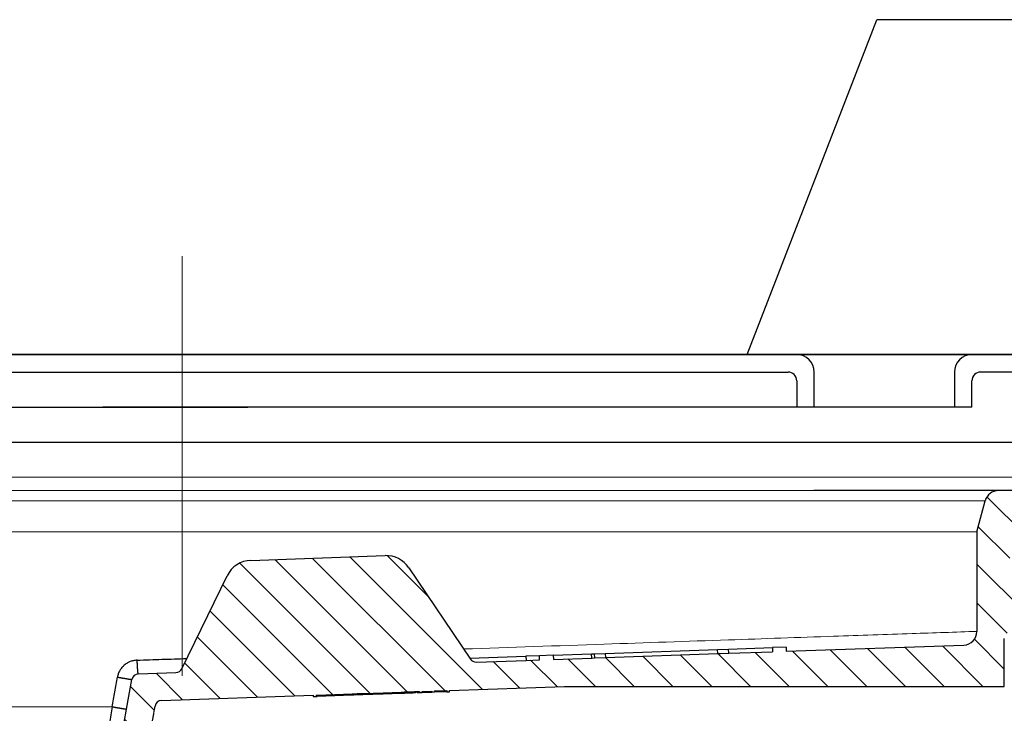
# Model space of a CAD drawing. Units: millimetres. Extents: x 2673 to 4786, y 0 to 1485.
# Drawn here: x 3278 to 3334, y 1068 to 1107 of the extents above; entities that cross this region are included whole.
import ezdxf

# ---------------------------------------------------------------- set-up
doc = ezdxf.new("R2010")
doc.units = ezdxf.units.MM
doc.linetypes.add('ACAD_ISO03W100', pattern=[30, 12, -18])
doc.linetypes.add('ACAD_ISO04W100', pattern=[30, 24, -3, 0, -3])
for name, color, linetype, lineweight in [('вспомогательный', 140, 'Continuous', 20), ('маскировка', 93, 'Continuous', 25), ('Оси', 10, 'ACAD_ISO04W100', 13), ('Основной', 7, 'Continuous', 30), ('текст', 1, 'Continuous', 25), ('штриховка', 251, 'Continuous', 0)]:
    doc.layers.add(name, color=color, linetype=linetype, lineweight=lineweight)
pattern_1 = [(45, (0, 0), (-0.8838834764831843, 0.8838834764831844), [])]
pattern_2 = [(315, (-17348.12761983136, -2113.193699227982), (1.106635180516957, 1.106635180516957), [])]

# ---------------------------------------------------------------- blocks, each defined once
blk = doc.blocks.new('блок надставного элемента')
blk.add_wipeout([(764.6895246237443, -175.78918812121432), (764.6895246237426, -177.1243569471959), (764.6464152022179, -177.41480560156612), (764.4268019605526, -177.7999471548124), (764.4268019605526, -177.7999471548124), (763.7766803664919, -178.12055164528763), (762.8863135594289, -178.1984486472862), (761.9959467523694, -178.2763456492845), (761.6708859553377, -178.43664789452208), (761.5395246237425, -178.77444299833007), (761.5395246237421, -179.0418210597717), (761.5395246237421, -179.3091991212134), (761.6708859553373, -179.64699422502161), (761.9959467523693, -179.80729647025936), (761.9959467523694, -179.80729647025893), (762.8863135594289, -179.88519347225724), (763.7766803664919, -179.9630904742558), (764.3300082980669, -180.1913133871065), (764.4268019605528, -180.28369496473016), (764.6895246237434, -180.95928517234665), (764.6895246237434, -182.28795399833083), (868.3895246237405, -182.28795399833083), (868.3895246237413, -180.95928517234665), (868.3895246237413, -180.95928517234665), (868.6522472869316, -180.28369496473073), (868.6522472869316, -180.28369496473073), (869.3023688809951, -179.96309047425552), (870.1927356880548, -179.88519347225724), (871.0831024951146, -179.80729647025893), (871.4081632921464, -179.64699422502133), (871.5395246237415, -179.3091991212134), (871.5395246237421, -179.0418210597717), (871.5395246237421, -178.77444299833007), (871.4081632921467, -178.43664789452183), (871.0831024951162, -178.27634564928462), (870.1927356880548, -178.1984486472862), (868.65224728693, -177.79994715481354), (868.65224728693, -177.79994715481354), (868.3895246237395, -177.12435694719682), (868.3895246237395, -177.1243569471959), (868.3895246237395, -175.78918812121432)]).dxf.layer = 'штриховка'
at = {"layer": 'штриховка'}
h = blk.add_hatch(dxfattribs=at)
h.set_pattern_fill('ANSI31', color=256, scale=10)
h.set_pattern_definition(pattern_1)
h.paths.add_polyline_path([(766.5395246237418, -175.7891881212143), (764.6895246237444, -175.7891881212143), (764.6895246237426, -177.1243569471968, -0.3888787318527387), (763.7766803664919, -178.1205516452877), (761.9959467523679, -178.2763456492846, 0.3888787318527479), (761.5395246237425, -178.77444299833), (761.5395246237421, -179.3091991212129, 0.3888787318529832), (761.9959467523678, -179.8072964702592), (763.7766803664917, -179.9630904742549, -0.388878731852804), (764.6895246237434, -180.9592851723466), (764.6895246237434, -182.2879539983308), (766.539524623742, -182.2879539983308)])
h.paths.add_polyline_path([(871.0831024951163, -178.2763456492842), (869.3023688809922, -178.1205516452894, -0.388878731852813), (868.3895246237396, -177.1243569471968), (868.3895246237396, -175.7891881212143), (866.5395246237415, -175.7891881212143), (866.5395246237416, -182.2879539983308), (868.3895246237405, -182.2879539983308), (868.3895246237413, -180.9592851723466, -0.3888787318527409), (869.302368880992, -179.9630904742557), (871.0831024951162, -179.8072964702588, 0.3888787318527432), (871.5395246237416, -179.3091991212134), (871.5395246237421, -178.7744429983304, 0.3888787318529884)])
blk = doc.blocks.new('блок надставного элем')
blk.add_blockref('блок надставного элемента', (0, 0))
blk = doc.blocks.new('*U66')
at = {"linetype": 'ACAD_ISO03W100'}
blk.add_blockref('блок надставного элем', (0, 0), dxfattribs=at)
blk = doc.blocks.new('*U95')
blk.add_wipeout([(755.5395246237428, -161.7829539983308), (755.2395246237428, -162.0829539983308), (755.2395246237429, -170.67186457920383), (755.523810411262, -171.3510483873332), (755.523810411262, -171.3510483873332), (756.1871886674999, -171.6704941139589), (760.039524623743, -171.8723864864778), (761.4186629413034, -173.25152480403835), (762.5976716538983, -173.35467470058967), (763.7766803664929, -173.45782459714104), (764.4268019605549, -173.77842908761738), (764.4268019605549, -173.77842908761738), (764.6895246237444, -174.45401929523274), (764.6895246237444, -175.78918812121432), (868.3895246237396, -175.78918812121432), (868.3895246237396, -174.45401929523274), (868.652247286929, -173.77842908761744), (869.3023688809909, -173.45782459714104), (871.6603863061807, -173.25152480403835), (873.0395246237409, -171.8723864864778), (876.891860579984, -171.6704941139589), (877.555238836222, -171.3510483873332), (877.839524623741, -170.67186457920445), (877.839524623741, -170.67186457920445), (877.7516566580971, -161.8708219639749), (877.7516566580971, -161.8708219639749), (877.539524623741, -161.7829539983308)]).dxf.layer = 'штриховка'
at = {"layer": 'штриховка'}
h = blk.add_hatch(dxfattribs=at)
h.set_pattern_fill('ANSI31', color=256, scale=10)
h.set_pattern_definition(pattern_1)
edge = h.paths.add_edge_path()
edge.add_line((761.0395246237417, -166.7829539983308), (759.0395246237417, -166.7829539983308))
edge.add_line((759.0395246237417, -166.7829539983308), (759.0395246237417, -161.7829539983308))
edge.add_line((759.0395246237417, -161.7829539983308), (756.239524623743, -161.7829539983308))
edge.add_line((756.239524623743, -161.7829539983308), (755.5395246237429, -161.7829539983308))
edge.add_arc((755.5395246237429, -162.0829539983308), 0.3000000000000397, 90, 180)
edge.add_line((755.2395246237428, -162.0829539983308), (755.2395246237429, -169.362871398145))
edge.add_line((755.2395246237429, -169.362871398145), (755.239524623743, -170.6718645792044))
edge.add_spline(control_points=[(755.239524623743, -170.6718645792044), (755.2405379041969, -170.7036242969839), (755.2426525774969, -170.7699050104272), (755.2600621969444, -170.8698987659997), (755.2885490016929, -170.9704929779609), (755.3364638477306, -171.0886427975653), (755.4113284993883, -171.2193094506064), (755.5006969210718, -171.329703982692), (755.5830440162705, -171.4104687037625), (755.6519338245134, -171.4680843605547), (755.7257958459643, -171.5195373178667), (755.8036707828738, -171.5645885075623), (755.8895240577419, -171.6049866688857), (755.9855660146444, -171.6382512938042), (756.0869446665644, -171.6618629690676), (756.1537173707547, -171.6676121946287), (756.1871886675, -171.6704941139589)], knot_values=[0, 0, 0, 0, 0.09523611734470877, 0.1987523291231212, 0.303506922038483, 0.4083946469231068, 0.5805356398274224, 0.7532077552597648, 0.8325885826420443, 0.9263315169295516, 1.022279732208835, 1.102259847558718, 1.195990947418743, 1.306470665391531, 1.406634997255908, 1.507310319165061, 1.507310319165061, 1.507310319165061, 1.507310319165061], degree=3, periodic=0)
edge.add_line((756.1871886675, -171.6704941139589), (760.039524623743, -171.8723864864778))
edge.add_line((760.039524623743, -171.8723864864778), (761.4186629413034, -173.2515248040383))
edge.add_line((761.4186629413034, -173.2515248040383), (763.7766803664929, -173.457824597141))
edge.add_arc((763.6895246237444, -174.4540192952327), 1.000000000000003, 0, 84.99999999995441, ccw=False)
edge.add_line((764.6895246237444, -174.4540192952327), (764.6895246237444, -175.7891881212143))
edge.add_line((764.6895246237444, -175.7891881212143), (766.5395246237418, -175.7891881212143))
edge.add_line((766.5395246237418, -175.7891881212143), (766.5395246237417, -171.7829539983308))
edge.add_line((766.5395246237417, -171.7829539983308), (763.5395246237417, -168.7829539983308))
edge.add_line((763.5395246237417, -168.7829539983308), (761.0395246237417, -168.7829539983308))
edge.add_line((761.0395246237417, -168.7829539983308), (761.0395246237417, -166.7829539983308))
edge = h.paths.add_edge_path()
edge.add_line((877.8395246237412, -169.362871398145), (877.839524623741, -162.0829539983308))
edge.add_arc((877.5395246237412, -162.0829539983308), 0.2999999999998692, 0, 90)
edge.add_line((877.5395246237412, -161.7829539983309), (876.839524623741, -161.7829539983308))
edge.add_line((876.839524623741, -161.7829539983308), (874.0395246237417, -161.7829539983308))
edge.add_line((874.0395246237417, -161.7829539983308), (874.0395246237417, -166.7829539983308))
edge.add_line((874.0395246237417, -166.7829539983308), (872.0395246237417, -166.7829539983308))
edge.add_line((872.0395246237417, -166.7829539983308), (872.0395246237417, -168.7829539983304))
edge.add_line((872.0395246237417, -168.7829539983304), (869.5395246237417, -168.7829539983304))
edge.add_line((869.5395246237417, -168.7829539983304), (866.5395246237415, -171.7829539983307))
edge.add_line((866.5395246237415, -171.7829539983307), (866.5395246237415, -175.7891881212143))
edge.add_line((866.5395246237415, -175.7891881212143), (868.3895246237396, -175.7891881212143))
edge.add_line((868.3895246237396, -175.7891881212143), (868.3895246237396, -174.4540192952327))
edge.add_arc((869.3895246237396, -174.4540192952327), 1.000000000000024, 95.00000000004542, 180, ccw=False)
edge.add_line((869.3023688809911, -173.457824597141), (871.6603863061807, -173.2515248040383))
edge.add_line((871.6603863061807, -173.2515248040383), (873.039524623741, -171.8723864864778))
edge.add_line((873.039524623741, -171.8723864864778), (876.891860579984, -171.6704941139589))
edge.add_spline(control_points=[(876.891860579984, -171.6704941139589), (876.9253318767292, -171.6676121946287), (876.9921045809195, -171.6618629690676), (877.0934832328396, -171.6382512938042), (877.1895251897419, -171.6049866688857), (877.2753784646106, -171.5645885075623), (877.3532534015199, -171.5195373178668), (877.4271154229707, -171.4680843605549), (877.4960052312134, -171.4104687037624), (877.5783523264125, -171.3297039826921), (877.6677207480955, -171.2193094506063), (877.7425853997534, -171.0886427975654), (877.7905002457913, -170.9704929779609), (877.8189870505394, -170.8698987659997), (877.8363966699874, -170.7699050104272), (877.8385113432873, -170.7036242969839), (877.839524623741, -170.6718645792044)], knot_values=[0, 0, 0, 0, 0.1006753219091533, 0.2008396537736412, 0.3113193717463218, 0.4050504716063471, 0.4850305869563281, 0.5809788022356117, 0.6747217365229446, 0.7541025639053053, 0.9267746793376477, 1.098915672241963, 1.203803397126587, 1.308557990041949, 1.412074201820361, 1.50731031916507, 1.50731031916507, 1.50731031916507, 1.50731031916507], degree=3, periodic=0)
edge.add_line((877.839524623741, -170.6718645792045), (877.8395246237412, -169.362871398145))
at = {"color": 7, "linetype": 'Continuous'}
for p, q in [((756.239524623743, -161.7829539983308), (816.5395246237417, -161.7829539983308)), ((816.5395246237417, -161.7829539983308), (876.839524623741, -161.7829539983308))]:
    blk.add_line(p, q, dxfattribs=at)
at = {"layer": 'вспомогательный'}
blk.add_line((874.0395246237417, -166.7829539983308), (759.0395246237417, -166.7829539983308), dxfattribs=at)
for points in [[(763.5395246237417, -168.7829539983308), (869.5395246237417, -168.7829539983304)], [(766.539524623742, -171.782953998331), (866.5395246237417, -171.7829539983304)]]:
    blk.add_lwpolyline(points, dxfattribs=at)
at = {"color": 7}
blk.add_blockref('*U66', (0, 0), dxfattribs=at)
blk = doc.blocks.new('решетка')
for p, q in [((56.5, 0), (-56.5, 0)), ((-35, -1), (35, -1)), ((36.5, -3), (36.5, -1)), ((44.5, -1), (44.5, -3)), ((56, -1), (46, -1)), ((35.5, -1.5), (35.5, -3)), ((45.5, -3), (45.5, -1.5)), ((-45.5, -3), (4.132660872413908, -3)), ((45.5, -3), (-4.132660872413908, -3)), ((-57.5, -5), (57.5, -5))]:
    blk.add_line(p, q)
blk.add_lwpolyline([(-48.00000142281533, -4.999999599011062), (47.99999857718467, -4.999999599011062)])
for centre, radius, start, end in [((35.5, -1), 1, 0, 90), ((45.5, -1), 1, 90, 180), ((35, -1.5), 0.5, 0, 90), ((46, -1.5), 0.5, 90, 180)]:
    blk.add_arc(centre, radius, start, end)
blk = doc.blocks.new('HL090 4Е')
blk.add_wipeout([(14.453670037165418, -55.3074186746942), (16.218433618218036, -54.665097260674564), (16.350389824957013, -54.54395913102989), (16.358738889258362, -54.36421163594287), (14.989708396508389, -50.602831270563655), (14.989708396508389, -50.44225091702316), (15.118578628617518, -50.30645002768262), (16.330205738343267, -49.79214483296867), (16.53881249465293, -49.58084484542142), (16.54009534595069, -49.285426495679836), (6.622458559545682, -24.81825606538449), (6.6718675974908885, -24.860705728954443), (6.609301267928031, -24.70584862918433), (6.414986372461232, -24.499401136085567), (6.132144520735492, -24.478256535509303), (5.760797311761632, -24.59373319634213), (5.759366556793014, -24.592226196458313), (5.585990174760303, -24.577875543116065), (5.4701360409333795, -24.448021180762822), (4.546760384814669, -21.911067415900376), (4.693824016601553, -21.857540631386414), (3.355654403752256, -18.180949836680483), (3.2085907719653712, -18.23447662119446), (2.718988691607742, -16.889305960894617), (3.7006447160005744, -16.32254659095885), (4.1804460273902375, -15.793940575052872), (4.260994335602335, -15.103596842899165), (4.222706086532225, -14.869658941804829), (3.9720054349548297, -14.321080752544447), (3.471875111000267, -13.974671119810921), (2.8710196836912507, -13.922107295113022), (2.2253622388170213, -14.038292326767774), (1.7509583858074824, -14.229664554359275), (1.531819640785074, -13.627585800685608), (1.5318196407822273, -13.627585800685253), (1.1809350629541815, -13.126553395809964), (0.6321897837654042, -12.873223816839754), (0.02768029119026194, -12.925952677078982), (-0.4710201811156516, -13.274837843171738), (-0.7269636220106965, -13.825148905769694), (-0.6741348360381261, -14.430487568395534), (-0.4168760133380134, -15.13730037472537), (-0.5967070699366732, -14.98640420145891), (-1.2487530904364297, -14.871430895380627), (-1.4002648649624088, -14.774763496915853), (-1.439175049389331, -14.599480154260476), (-1.0364430154785789, -12.315473292164398), (-0.9076015439657474, -12.087902122020736), (-0.6647870214097475, -11.992397665491495), (8.004110403646145, -11.689673096763258), (8.00684132150981, -11.76787635245924), (15.7932590143029, -11.49596865504293), (15.790528096436388, -11.417765399347303), (47.47814725519955, -11.188314726688233), (47.47814725519955, -8.450709265726843), (47.592806703540816, -8.174001385802327), (47.869401875421076, -8.059454645505326), (49.043165736085655, -8.059454645505326), (49.32102070094511, -7.943776784712156), (49.43442035630718, -7.668200025283795), (49.43442035630434, -6.346380346691689), (49.331347407132, -6.081680602597885), (49.07726582311361, -5.956614568424058), (48.005443671294046, -5.862842280823159), (47.852086464873466, -5.787174652328673), (47.7916624648615, -5.644471415161334), (47.7916624648615, -3.296943693831821), (47.85288082688784, -3.153619762130006), (48.005443671294046, -3.0785728281696407), (49.07726582311361, -2.9848005405698075), (49.33150627953487, -2.859361365189855), (49.43442035630718, -2.595034762301111), (49.43442035630718, -1.5650184808863514), (50.5297854542206, -1.565018125446585), (50.61090573909048, -1.5645749079782263), (50.88480176148763, -1.450370302990109), (50.99943883718189, -1.1737638606648204), (50.99943883718189, -0.3912546202214173), (50.884166271876126, -0.11382985002151713), (50.60818421696037, 1.1368683772161603e-13), (-48.77048931930709, 1.1368683772161603e-13), (-49.04752830955382, -0.1147375455841626), (-49.16174393952861, -0.3912546202214173), (-49.16174393952861, -2.595034762301111), (-49.058967122560816, -2.8592788474135062), (-48.80458940633505, -2.9848005405698075), (-47.73276725451264, -3.078572828169996), (-47.58034166991378, -3.1538673154704497), (-47.51847453459365, -3.3124322951313587), (-47.51847453459649, -5.628982813861441), (-47.5801827975109, -5.787669758998177), (-47.73276725451264, -5.86284228082279), (-48.80458940633505, -5.956614568423348), (-49.05928486736656, -6.082175709267389), (-49.16174393952861, -6.346380346691689), (-49.16174393952861, -7.668200025283795), (-49.04673394753944, -7.945179586944306), (-48.77048931930709, -8.059454645505326), (-47.59672545864251, -8.059454645505326), (-47.32026754656676, -8.174083903578676), (-47.205470838420986, -8.450709265726843), (-47.20547083841814, -12.349671539898537), (-47.20547083841814, -12.349671539898537), (-47.20547083841814, -12.349671539898537), (-47.20547083841814, -12.349671539898537), (-46.984252414691014, -14.400545372925322), (-46.30237206196127, -16.408450469053875), (-44.05972922436642, -21.20768444722799), (-35.41629467307613, -39.713378878483624), (-33.88156874041424, -42.32447898677284), (-31.84498340921168, -44.61121165532206), (-29.507493747145972, -46.38674668814077), (-26.83764301847066, -47.71288990106123), (-23.91772712782945, -48.51686061373443), (-23.95003638358141, -48.51174831515024)]).dxf.layer = 'маскировка'
at = {"layer": 'штриховка', "linetype": 'Continuous'}
h = blk.add_hatch(dxfattribs=at)
h.set_pattern_fill('_USER', color=256, scale=1.565018480886279, angle=315, pattern_type=0)
h.set_pattern_definition(pattern_2)
edge = h.paths.add_edge_path()
edge.add_arc((-37.81535995310333, -12.34990854144723), 7.825092404431395, 180, 204.9999999999777)
edge.add_line((-44.90730213352072, -15.65693549136847), (-33.99802665341576, -39.05195225619832))
edge.add_arc((-21.23249635699904, -33.09925895237791), 14.08521641005119, 205.0001060516264, 259.9998939486536)
edge.add_line((-23.67839419354641, -46.97048474864994), (13.42581148991212, -53.51295730851712))
edge.add_arc((13.3850470989164, -53.74414365844757), 0.234752772011814, 19.999999982949987, 80.00000001708548, ccw=False)
edge.add_line((13.60564254651035, -53.6638534817838), (14.1527844123616, -55.16711340345))
edge.add_line((14.15278441235932, -55.16711340344989), (14.17736106029633, -55.23463718870107))
edge.add_line((14.1773610602977, -55.23463718870096), (-23.95003638417847, -48.511748315045))
edge.add_arc((-21.23241031116413, -33.09932497813804), 15.65018481005123, 205.0000000014817, 259.9999999978242, ccw=False)
edge.add_line((-35.41629467290113, -39.71337887885954), (-46.32569056960392, -16.31810387980557))
edge.add_arc((-37.81541003097664, -12.34968264189718), 9.390060807450114, 179.9999322584103, 205.0000677415904, ccw=False)
edge.add_line((-47.2054708384203, -12.34967153989999), (-47.2054708384203, -8.450709265727141))
edge.add_arc((-47.59672545864305, -8.450709265727141), 0.3912546202215698, 0, 90)
edge.add_line((-47.59672545864305, -8.059454645505753), (-48.77048931930767, -8.059454645505753))
edge.add_arc((-48.77048931930767, -7.668200025283909), 0.3912546202215698, 180, 270, ccw=False)
edge.add_line((-49.16174393952679, -7.668200025283909), (-49.16174393952679, -6.346380346692058))
edge.add_arc((-48.77048931930767, -6.346380346691944), 0.3912546202215053, 95.00000000007742, 180, ccw=False)
edge.add_line((-48.80458940633252, -5.956614568423788), (-47.73276725450978, -5.862842280823202))
edge.add_arc((-47.75322730672633, -5.628982813861853), 0.2347527721327987, 275.0000000000774, 360)
edge.add_line((-47.51847453459413, -5.628982813861853), (-47.51847453459413, -3.312432295131885))
edge.add_arc((-47.75322730672633, -3.312432295131998), 0.2347527721329508, 0, 84.9999999999227)
edge.add_line((-47.73276725451069, -3.07857282817065), (-48.80458940633343, -2.984800540570404))
edge.add_arc((-48.77048931930767, -2.595034762301452), 0.3912546202215698, 180, 264.9999999999227, ccw=False)
edge.add_line((-49.16174393952679, -2.595034762301452), (-49.16174393952679, -0.3912546202218441))
edge.add_arc((-48.77048931930767, -0.39125462022173), 0.3912546202215698, 90, 180, ccw=False)
edge.add_line((-48.77048931930767, -3.410605131648481e-13), (-46.86991097321061, -3.410605131648481e-13))
edge.add_arc((-46.86991097320788, -0.7825092404435736), 0.7825092404431404, 15.000000000021373, 90, ccw=False)
edge.add_line((-46.11406508855362, -0.5799809460480674), (-45.64045235753338, -2.347527721329698))
edge.add_line((-45.64045235753292, -2.347527721329584), (-45.64045235753292, -12.34990854144712))
h = blk.add_hatch(dxfattribs=at)
h.set_pattern_fill('_USER', color=256, scale=1.565018480886279, angle=315, pattern_type=0)
h.set_pattern_definition(pattern_2)
edge = h.paths.add_edge_path()
edge.add_arc((47.14258738998979, -0.7825092404432326), 0.7825092404431395, 90, 164.9999999999867)
edge.add_line((46.38674150533552, -0.5799809460481811), (45.91312877431483, -2.347527721329698))
edge.add_line((45.91312877431483, -2.347527721329698), (45.91312877431483, -8.044228119443687))
edge.add_arc((45.13061953386932, -8.044228119443687), 0.7825092404431976, -87.99999999999619, 0, ccw=False)
edge.add_line((45.15792871252779, -8.826260676400125), (35.01922231088247, -9.18031210559684))
edge.add_line((35.01922231088247, -9.18031210559684), (35.01102955728493, -8.945702338509818))
edge.add_line((35.01102955728493, -8.945702338509818), (34.22855864831945, -8.973026824755834))
edge.add_line((34.22855864831945, -8.973026824755834), (34.23675140191335, -9.207636591842856))
edge.add_line((34.23675140191335, -9.207636591842856), (31.73288210589817, -9.295073634366872))
edge.add_line((31.73288210589817, -9.295073634366872), (31.26340659449488, -9.311468080482427))
edge.add_line((31.26340659449488, -9.311468080482427), (31.10691477473301, -9.316932895247646))
edge.add_line((31.10691477473301, -9.316932895247646), (24.69074966392873, -9.540990318102558))
edge.add_line((24.69074966392873, -9.540990318102558), (24.06478283791148, -9.562849561343683))
edge.add_line((24.06478283791148, -9.562849561343683), (23.91359674080377, -9.568129096191115))
edge.add_line((23.91359674080377, -9.568129096191115), (21.7174048443012, -9.644821807168682))
edge.add_line((21.7174048443012, -9.644821807168682), (21.70921209070366, -9.41021204008166))
edge.add_line((21.70921209070366, -9.41021204008166), (20.92674118173454, -9.437536526327222))
edge.add_line((20.92674118173454, -9.437536526327222), (20.93493393533208, -9.672146293414698))
edge.add_line((20.93493393533208, -9.672146293414698), (20.15675250999993, -9.699320987591364))
edge.add_line((20.15675250999993, -9.699320987591364), (17.31931169008385, -9.798406604410502))
edge.add_arc((17.30565710075462, -9.407390325932283), 0.3912546202215267, 214.0000000000027, 272.00000000000375, ccw=False)
edge.add_line((16.98129232015344, -9.62617713301006), (13.45985118770477, -4.405425957124862))
edge.add_arc((12.16239206530372, -5.280573185437333), 1.565018480886236, 34.00000000000272, 92.00000000000371)
edge.add_line((12.10777370799042, -3.716508071524459), (4.43639384603739, -3.984398559368856))
edge.add_arc((4.491012203350692, -5.548463673281731), 1.565018480886228, 92.00000000000371, 153.999999999957)
edge.add_line((3.084382910379645, -4.862404727070043), (0.4916260345344199, -10.17834410990054))
edge.add_arc((0.1399687112898391, -10.0068293733475), 0.3912546202216883, 272.00000000000375, 333.99999999995697, ccw=False)
edge.add_line((0.1536233006227121, -10.39784565182617), (-1.988493238990486, -10.47265000972993))
edge.add_arc((-1.974947886377777, -10.8605381579805), 0.3881245832597229, 92.00000000000371, 169.9999999999897)
edge.add_line((-2.357175985103822, -10.7931410313895), (-2.655635625305877, -12.48578976276576))
edge.add_line((-2.655635625305877, -12.48578976276576), (-3.180441994274588, -15.46211458190828))
edge.add_line((-3.180441994274588, -15.46211458190828), (-3.274041990149271, -15.99294653683182))
edge.add_line((-3.274041990149271, -15.99294653683182), (-0.2885735696690972, -16.51936516941532))
edge.add_arc((-0.2478091997109004, -16.28817881565328), 0.234752772132878, 260.0000052352892, 379.9999861280091)
edge.add_line((-0.02721373258827953, -16.20788869229091), (-0.3624312541214749, -15.28688612127689))
edge.add_line((-0.3624312541214749, -15.28688612127689), (-0.4065009134683351, -15.1658057273371))
edge.add_line((-0.4065009134683351, -15.1658057273371), (-0.4168760133361502, -15.13730037472578))
edge.add_arc((-0.6374714610174124, -15.21759055149641), 0.2347527721328795, 20.00000000003488, 79.99999999994141)
edge.add_line((-0.5967070699371106, -14.98640420145921), (-1.248753090432729, -14.87143089538131))
edge.add_arc((-1.207988699352427, -14.64024454534365), 0.23475277213288, 170.0000000000025, 259.9999999999414, ccw=False)
edge.add_line((-1.439175049388723, -14.59948015426062), (-1.036443015476834, -12.31547329216482))
edge.add_arc((-0.6511324320817948, -12.38341394397003), 0.3912546202215083, 92.0000000000037, 170.0000000000025, ccw=False)
edge.add_line((-0.6647870214073919, -11.99239766549181), (8.004110403646337, -11.68967309676327))
edge.add_line((8.004110403646337, -11.68967309676327), (8.006841321512184, -11.76787635245955))
edge.add_line((8.006841321512184, -11.76787635245955), (8.163247832904744, -11.76241451672786))
edge.add_line((8.163247832904744, -11.76241451672786), (8.160516915038897, -11.68421126103203))
edge.add_line((8.160516915038897, -11.68421126103203), (8.21916935680565, -11.6821630726331))
edge.add_line((8.21916935680565, -11.6821630726331), (10.23290319091393, -11.61184193759436))
edge.add_line((10.23290319091393, -11.61184193759436), (10.31630019774093, -11.60892964994264))
edge.add_line((10.31630019774093, -11.60892964994264), (10.51180833698163, -11.60210235527893))
edge.add_line((10.51180833698163, -11.60210235527893), (10.70731647621869, -11.59527506061431))
edge.add_line((10.70731647621869, -11.59527506061431), (10.8403821078391, -11.59062830636549))
edge.add_line((10.8403821078391, -11.59062830636549), (11.99865889562352, -11.55018038965181))
edge.add_line((11.99865889562352, -11.55018038965181), (13.02866958203595, -11.51421162389715))
edge.add_line((13.02866958203595, -11.51421162389715), (13.20462690734712, -11.50806705870036))
edge.add_line((13.20462690734712, -11.50806705870036), (13.36103341873968, -11.50260522296867))
edge.add_line((13.36103341873968, -11.50260522296867), (13.44443042556668, -11.49969293531649))
edge.add_line((13.44443042556668, -11.49969293531649), (13.59106152999811, -11.49457246431848))
edge.add_line((13.59106152999811, -11.49457246431848), (13.68881559961665, -11.49115881698663))
edge.add_line((13.68881559961665, -11.49115881698663), (13.78656966923518, -11.48774516965477))
edge.add_line((13.78656966923518, -11.48774516965477), (13.83544670404444, -11.48603834598907))
edge.add_line((13.83544670404444, -11.48603834598907), (13.93769101663929, -11.48246789591667))
edge.add_line((13.93769101663929, -11.48246789591667), (14.07005647113328, -11.47784559239199))
edge.add_line((14.07005647113328, -11.47784559239199), (14.07278738899549, -11.55604884808736))
edge.add_line((14.07278738899549, -11.55604884808736), (14.22919390038805, -11.55058701235612))
edge.add_line((14.22919390038805, -11.55058701235612), (14.22646298252221, -11.47238375666075))
edge.add_line((14.22646298252221, -11.47238375666075), (14.77388577239253, -11.45326733160073))
edge.add_line((14.77388577239253, -11.45326733160073), (14.77661669025838, -11.53147058729655))
edge.add_line((14.77661669025838, -11.53147058729655), (14.93302320165094, -11.52600875156531))
edge.add_line((14.93302320165094, -11.52600875156531), (14.93029228378509, -11.44780549586949))
edge.add_line((14.93029228378509, -11.44780549586949), (15.63412158504434, -11.42322723507868))
edge.add_line((15.63412158504434, -11.42322723507868), (15.63685250291019, -11.50143049077451))
edge.add_line((15.63685250291019, -11.50143049077451), (15.79325901430275, -11.49596865504327))
edge.add_line((15.79325901430275, -11.49596865504327), (15.7905280964369, -11.41776539934745))
edge.add_line((15.7905280964369, -11.41776539934745), (22.36113567464054, -11.18831472668853))
edge.add_line((22.36113567464054, -11.18831472668853), (47.47814725519856, -11.18831472668853))
edge.add_line((47.47814725519856, -11.18831472668853), (47.47814725519856, -8.4507092657268))
edge.add_arc((47.86940187542132, -8.4507092657268), 0.3912546202215698, 90, 180, ccw=False)
edge.add_line((47.86940187542132, -8.059454645505411), (49.04316573608594, -8.059454645505411))
edge.add_arc((49.04316573608594, -7.668200025284023), 0.3912546202215698, 270, 360)
edge.add_line((49.43442035630869, -7.668200025284023), (49.43442035630869, -6.346380346692058))
edge.add_arc((49.04316573608594, -6.346380346692058), 0.3912546202215809, 0, 84.99999999992153)
edge.add_line((49.07726582311443, -5.956614568423447), (48.0054436712926, -5.862842280822861))
edge.add_arc((48.02590372351187, -5.628982813861512), 0.2347527721329508, 180, 264.99999999992156, ccw=False)
edge.add_line((47.79115095137968, -5.628982813861512), (47.79115095137968, -3.312432295131657))
edge.add_arc((48.02590372351187, -3.312432295131657), 0.234752772132976, 95.00000000007839, 180, ccw=False)
edge.add_line((48.0054436712926, -3.078572828170309), (49.07726582311443, -2.984800540570177))
edge.add_arc((49.04316573608594, -2.595034762301111), 0.3912546202216903, 275.0000000000784, 360)
edge.add_line((49.43442035630869, -2.595034762301111), (49.43442035630869, -1.565018480886465))
edge.add_line((49.43442035630869, -1.565018480886465), (49.56311392793941, -1.565018480886465))
edge.add_line((49.56311392793941, -1.565018480886465), (49.82567497652781, -1.565018480886465))
edge.add_line((49.82567497652781, -1.565018480886465), (50.52978545422229, -1.565018125446841))
edge.add_line((50.52978545422229, -1.565018125446841), (50.6081842169624, -1.565018480886465))
edge.add_arc((50.6081842169624, -1.173763860665076), 0.3912546202215698, 270, 360)
edge.add_line((50.99943883718151, -1.173763860665076), (50.99943883718151, -0.3912546202218437))
edge.add_arc((50.6081842169624, -0.3912546202218437), 0.3912546202215698, 0, 90)
edge.add_line((50.6081842169624, 0), (50.59772610602522, 0))
edge.add_line((50.59772610602522, 0), (49.63105457974234, 0))
edge.add_line((49.63105457974234, 0), (49.3147885879589, 0))
edge.add_line((49.3147885879589, 0), (47.14258738998979, 0))
at = {"layer": 'вспомогательный', "linetype": 'Continuous'}
for p, q in [((0, 0), (-15.81421671919088, 0)), ((1.112890831558616, 0), (0, 0)), ((1.432463320521492, 0), (1.112890831558616, 0)), ((1.789486609843152, 0), (1.432463320521492, 0)), ((36.58817048530182, 0), (1.789486609843152, 0)), ((46.38674150533552, -0.5799809460481811), (-46.11406508855362, -0.5799809460481811)), ((-45.64045235753292, -2.347527721329698), (45.91312877431483, -2.347527721329698)), ((-45.64045235753292, -12.34990854144735), (-3.488214983266516, -12.34990854144735))]:
    blk.add_line(p, q, dxfattribs=at)
blk.add_spline([(16.59306410236968, -9.05060513044873), (24.62459287969978, -8.774932275863648), (31.71394427933046, -8.531598560492966), (37.73024451144011, -8.325096074476733), (42.21286427913583, -8.171235380998041), (44.06299652672533, -8.107731750222229), (45.91312877431483, -8.044228119443687)], degree=3, dxfattribs=at)
at = {"layer": 'Основной', "linetype": 'Continuous'}
for p, q in [((36.93195796057989, 0), (36.58817048530182, 0)), ((38.0385931410965, 0), (36.93195796057989, 0)), ((38.54554564989667, 0), (38.0385931410965, 0)), ((39.69854591187323, 0), (38.54554564989667, 0)), ((41.32390131051216, 0), (39.69854591187323, 0)), ((41.88850609103611, 0), (41.32390131051216, 0)), ((47.14258738998979, 0), (41.88850609103611, 0)), ((49.3147885879589, 0), (47.14258738998979, 0)), ((45.91312877431483, -2.347527721329698), (46.38674150533552, -0.5799809460481811)), ((45.91312877431483, -2.347527721329698), (45.91312877431483, -8.044228119443687)), ((4.43639384603739, -3.984398559368856), (12.10777370799042, -3.716508071524459)), ((13.45985118770477, -4.405425957124862), (16.98129232015344, -9.62617713301006)), ((0.4916260345344199, -10.17834410990054), (3.084382910379645, -4.862404727070043)), ((31.72468935229699, -9.06046386727985), (34.22855864831945, -8.973026824755834)), ((35.01102955728493, -8.945702338509818), (34.22855864831945, -8.973026824755834)), ((34.22855864831945, -8.973026824755834), (34.23675140191335, -9.207636591842856)), ((35.01102955728493, -8.945702338509818), (35.01922231088247, -9.18031210559684)), ((35.01922231088247, -9.18031210559684), (45.15792871252779, -8.826260676400125)), ((47.47814725519856, -11.18831472668853), (47.47814725519856, -8.4507092657268)), ((16.94777462094862, -9.576485100412356), (20.14855975640239, -9.464711220504341)), ((20.92674118173454, -9.437536526327222), (20.14855975640239, -9.464711220504341)), ((20.14855975640239, -9.464711220504341), (20.15675250999993, -9.699320987591364)), ((21.70921209070366, -9.41021204008166), (20.92674118173454, -9.437536526327222)), ((20.93493393533208, -9.672146293414698), (20.92674118173454, -9.437536526327222)), ((21.70921209070366, -9.41021204008166), (23.90540398720623, -9.333519329104092)), ((21.70921209070366, -9.41021204008166), (21.7174048443012, -9.644821807168682)), ((23.90540398720623, -9.333519329104092), (24.05659008431394, -9.32823979425666)), ((23.91359674080377, -9.568129096191115), (23.90540398720623, -9.333519329104092)), ((24.05659008431394, -9.32823979425666), (24.68255691033119, -9.306380551015991)), ((24.05659008431394, -9.32823979425666), (24.06478283791148, -9.562849561343683)), ((24.06478283791148, -9.562849561343683), (24.69074966392873, -9.540990318102558)), ((24.68255691033119, -9.306380551015991), (31.09872202113547, -9.082323128160624)), ((24.68255691033119, -9.306380551015991), (24.69074966392873, -9.540990318102558)), ((24.69074966392873, -9.540990318102558), (31.10691477473301, -9.316932895247646)), ((31.09872202113547, -9.082323128160624), (31.72468935229699, -9.06046386727985)), ((31.10691477473301, -9.316932895247646), (31.09872202113547, -9.082323128160624)), ((31.10691477473301, -9.316932895247646), (31.26340659449488, -9.311468080482427)), ((31.26340659449488, -9.311468080482427), (31.73288210589817, -9.295073634366872)), ((31.73288210589817, -9.295073634366872), (31.72468935229699, -9.06046386727985)), ((31.73288210589817, -9.295073634366872), (34.23675140191335, -9.207636591842856)), ((17.31931169008385, -9.798406604410502), (20.15675250999993, -9.699320987591364)), ((20.15675250999993, -9.699320987591364), (20.93493393533208, -9.672146293414698)), ((21.7174048443012, -9.644821807168682), (23.91359674080377, -9.568129096191115)), ((23.91359674080377, -9.568129096191115), (24.06478283791148, -9.562849561343683)), ((-1.988493238990486, -10.47265000972993), (0.1536233006227121, -10.39784565182617)), ((-2.655635625305877, -12.48578976276576), (-2.357175985103822, -10.7931410313895)), ((15.7905280964369, -11.41776539934745), (22.36113567464054, -11.18831472668853)), ((22.36113567464054, -11.18831472668853), (47.47814725519856, -11.18831472668853)), ((-0.6647870214073919, -11.99239766549181), (8.004110403646337, -11.68967309676327)), ((8.004110403646337, -11.68967309676327), (8.006841321512184, -11.76787635245955)), ((8.006841321512184, -11.76787635245955), (8.163247832904744, -11.76241451672786)), ((8.160516915038897, -11.68421126103203), (8.21916935680565, -11.6821630726331)), ((8.160516915038897, -11.68421126103203), (8.163247832904744, -11.76241451672786)), ((8.163247832904744, -11.76241451672786), (8.221900274675136, -11.76036632832893)), ((8.21916935680565, -11.6821630726331), (10.23290319091393, -11.61184193759436)), ((8.21916935680565, -11.6821630726331), (8.221900274675136, -11.76036632832893)), ((10.23563410878342, -11.69004519329019), (8.221900274675136, -11.76036632832893)), ((10.23290319091393, -11.61184193759436), (10.31630019774093, -11.60892964994264)), ((10.23290319091393, -11.61184193759436), (10.23563410878342, -11.69004519329019)), ((10.31903111560678, -11.68713290563846), (10.23563410878342, -11.69004519329019)), ((10.31630019774093, -11.60892964994264), (10.51180833698163, -11.60210235527893)), ((10.31630019774093, -11.60892964994264), (10.31903111560678, -11.68713290563846)), ((10.51453925484384, -11.68030561097476), (10.31903111560678, -11.68713290563846)), ((10.51180833698163, -11.60210235527893), (10.70731647621869, -11.59527506061431)), ((10.51180833698163, -11.60210235527893), (10.51453925484384, -11.68030561097476)), ((10.71004739408454, -11.67347831631059), (10.51453925484384, -11.68030561097476)), ((10.70731647621869, -11.59527506061431), (10.8403821078391, -11.59062830636549)), ((10.70731647621869, -11.59527506061431), (10.71004739408454, -11.67347831631059)), ((10.84311302570495, -11.66883156206131), (10.71004739408454, -11.67347831631059)), ((10.8403821078391, -11.59062830636549), (11.99865889562352, -11.55018038965181)), ((10.8403821078391, -11.59062830636549), (10.84311302570495, -11.66883156206131)), ((12.00138981348937, -11.62838364534764), (10.84311302570495, -11.66883156206131)), ((11.99865889562352, -11.55018038965181), (13.02866958203595, -11.51421162389715)), ((11.99865889562352, -11.55018038965181), (12.00138981348937, -11.62838364534764)), ((13.03140049990179, -11.59241487959298), (12.00138981348937, -11.62838364534764)), ((13.02866958203595, -11.51421162389715), (13.20462690734712, -11.50806705870036)), ((13.02866958203595, -11.51421162389715), (13.03140049990179, -11.59241487959298)), ((13.20735782521297, -11.58627031439573), (13.03140049990179, -11.59241487959298)), ((13.20462690734712, -11.50806705870036), (13.36103341873968, -11.50260522296867)), ((13.20462690734712, -11.50806705870036), (13.20735782521297, -11.58627031439573)), ((13.36376433660553, -11.58080847866404), (13.20735782521297, -11.58627031439573)), ((13.36103341873968, -11.50260522296867), (13.44443042556668, -11.49969293531649)), ((13.36103341873968, -11.50260522296867), (13.36376433660553, -11.58080847866404)), ((13.44716134343253, -11.57789619101231), (13.36376433660553, -11.58080847866404)), ((13.44443042556668, -11.49969293531649), (13.59106152999811, -11.49457246431848)), ((13.44443042556668, -11.49969293531649), (13.44716134343253, -11.57789619101231)), ((13.59379244786396, -11.57277572001431), (13.44716134343253, -11.57789619101231)), ((13.59106152999811, -11.49457246431848), (13.68881559961665, -11.49115881698663)), ((13.59106152999811, -11.49457246431848), (13.59379244786396, -11.57277572001431)), ((13.69154651748249, -11.56936207268245), (13.59379244786396, -11.57277572001431)), ((13.68881559961665, -11.49115881698663), (13.78656966923518, -11.48774516965477)), ((13.68881559961665, -11.49115881698663), (13.69154651748249, -11.56936207268245)), ((13.78930058710102, -11.56594842535014), (13.69154651748249, -11.56936207268245)), ((13.78656966923518, -11.48774516965477), (13.83544670404444, -11.48603834598907)), ((13.78656966923518, -11.48774516965477), (13.78930058710102, -11.56594842535014)), ((13.83817762191029, -11.56424160168399), (13.78930058710102, -11.56594842535014)), ((13.83544670404444, -11.48603834598907), (13.93769101663929, -11.48246789591667)), ((13.83544670404444, -11.48603834598907), (13.83817762191029, -11.56424160168399)), ((13.93769101663929, -11.48246789591667), (14.07005647113328, -11.47784559239199)), ((13.93769101663929, -11.48246789591667), (13.94042193450514, -11.5606711516125)), ((14.07278738899549, -11.55604884808736), (13.94042193450514, -11.5606711516125)), ((14.07005647113328, -11.47784559239199), (14.07278738899549, -11.55604884808736)), ((14.22919390038805, -11.55058701235612), (14.07278738899549, -11.55604884808736)), ((14.22646298252221, -11.47238375666075), (14.77388577239253, -11.45326733160073)), ((14.22919390038805, -11.55058701235612), (14.22646298252221, -11.47238375666075)), ((14.77661669025838, -11.53147058729655), (14.22919390038805, -11.55058701235612)), ((14.77388577239253, -11.45326733160073), (14.77661669025838, -11.53147058729655)), ((14.93302320165094, -11.52600875156531), (14.77661669025838, -11.53147058729655)), ((14.93029228378509, -11.44780549586949), (15.63412158504434, -11.42322723507868)), ((14.93302320165094, -11.52600875156531), (14.93029228378509, -11.44780549586949)), ((15.63685250291019, -11.50143049077451), (14.93302320165094, -11.52600875156531)), ((15.63412158504434, -11.42322723507868), (15.63685250291019, -11.50143049077451)), ((15.63685250291019, -11.50143049077451), (15.79325901430275, -11.49596865504327)), ((15.79325901430275, -11.49596865504327), (15.7905280964369, -11.41776539934745)), ((-1.439175049388723, -14.59948015426062), (-1.036443015476834, -12.31547329216482)), ((-3.180441994274588, -15.46211458190828), (-2.655635625305877, -12.48578976276576))]:
    blk.add_line(p, q, dxfattribs=at)
for centre, radius, start, end in [((47.14258738998979, -0.7825092404432326), 0.7825092404431395, 90, 164.9999999999867), ((12.16239206530372, -5.280573185437333), 1.565018480886236, 34.00000000000272, 92.00000000000371), ((4.491012203350692, -5.548463673281731), 1.565018480886228, 92.00000000000371, 153.999999999957), ((45.13061953386932, -8.044228119443687), 0.7825092404431976, 272.0000000000038, 0), ((17.30565710075462, -9.407390325932283), 0.3912546202215267, 214.0000000000027, 272.0000000000038), ((-1.974947886377777, -10.8605381579805), 0.3881245832597229, 92.00000000000371, 169.9999999999897), ((0.1399687112898391, -10.0068293733475), 0.3912546202216883, 272.0000000000038, 333.999999999957), ((-0.6511324320817948, -12.38341394397003), 0.3912546202215083, 92.00000000000371, 170.0000000000025)]:
    blk.add_arc(centre, radius, start, end, dxfattribs=at)
for points in [[(-2.053230778074067, -9.690617449452475), (-2.283088585572841, -9.720708730969363), (-2.4463037054702, -9.7706404658461), (-2.601229196548957, -9.843394661133061), (-2.790511090930522, -9.974905473046874), (-2.93264809770335, -10.11829344214811), (-3.046844928074279, -10.28165080291546), (-3.132136551143049, -10.46369606348117), (-3.184564715502347, -10.65725986244342)], [(-2.053230778074067, -9.690617449452475), (-0.637602124013938, -9.642027647455052), (0.7768847668994567, -9.593477035091837)], [(-1.988493238990486, -10.47265000972993), (-1.988905486381555, -10.47261717396623), (-1.989322857731167, -10.47248920874108), (-1.989745332652092, -10.47226485599367), (-1.990172888938105, -10.47194287959746), (-1.991043137590168, -10.47100119873812), (-1.991933378154499, -10.46965470846544), (-1.993173178540019, -10.46716306429698), (-1.994448470337375, -10.46388767784038), (-1.995758369379473, -10.45980842001109), (-1.997088840991637, -10.45495528010315), (-1.998451275980187, -10.44927729191204), (-1.999844016201678, -10.44276450284588), (-2.001265403527213, -10.43540696031232), (-2.00271377980971, -10.42719471171768), (-2.004187486916635, -10.41811780447142), (-2.005814416617795, -10.4072589404459), (-2.007468157462426, -10.39534178853091), (-2.009145106105279, -10.38238814044007), (-2.010841659201105, -10.36841978788516), (-2.012554213404655, -10.35345852258069), (-2.014279165374319, -10.33752613623892), (-2.016012911753933, -10.32064442057253), (-2.017751849209162, -10.30283516729605), (-2.01949237439112, -10.28412016812126), (-2.021230883947283, -10.26452121476177), (-2.022963774539676, -10.24406009893028), (-2.024851439324266, -10.22069065516325), (-2.026721498772531, -10.19641835009907), (-2.02856987819905, -10.1713182582489), (-2.030392502918403, -10.14546545412531), (-2.032185298241529, -10.11893501224085), (-2.033944189486647, -10.09180200710671), (-2.035665101964696, -10.06414151323588), (-2.037343960993894, -10.03602860514138), (-2.038976691885182, -10.00753835733394), (-2.040559219953138, -9.978745844327477), (-2.042726924315502, -9.937248947883745), (-2.04477964428952, -9.895557674607062), (-2.046714874151803, -9.853855790032412), (-2.048530108186242, -9.812327059694326), (-2.050222840665811, -9.771155249128242), (-2.051790565867122, -9.730524123869145), (-2.053230778074067, -9.690617449452475)], [(-3.488214983266516, -12.34990854144735), (-3.412302875629393, -11.92674888483907), (-3.336390457927337, -11.50358751215208), (-3.260477734227607, -11.0804245078225), (-3.184564715502347, -10.65725986244342)], [(-3.184564715502347, -10.65725986244342), (-3.149036056085606, -10.66354667954238), (-3.112742047345819, -10.6699466402938), (-3.0758142099221, -10.67643559572025), (-3.038384064464481, -10.68298939684018), (-3.000583131615713, -10.68958389467434), (-2.962542932025826, -10.69619494024346), (-2.924394986333937, -10.70279838456736), (-2.886270815190073, -10.70937007866587), (-2.855935535990284, -10.71457816930024), (-2.825835385592654, -10.71972667446789), (-2.796057604107773, -10.7248005989195), (-2.766689431646228, -10.72978494740346), (-2.73781810831133, -10.73466472467089), (-2.709530874220945, -10.73942493547065), (-2.681914969478385, -10.74405058455204), (-2.655057634194236, -10.74852667666573), (-2.62904610847545, -10.75283821656058), (-2.603967632436252, -10.75697020898679), (-2.583781419634761, -10.76027597729535), (-2.564356341801613, -10.76343824884543), (-2.545712725441263, -10.76645412046582), (-2.527870897054527, -10.7693206889835), (-2.510851183142222, -10.77203505122588), (-2.494673910216079, -10.77459430402087), (-2.479359404769639, -10.77699554419723), (-2.464927993314632, -10.77923586857969), (-2.451400002348237, -10.7813123739993), (-2.438795758378546, -10.78322215728122), (-2.42713558790274, -10.78496231525469), (-2.416439817432547, -10.78652994474669), (-2.406638317894249, -10.78793592412103), (-2.397767612914322, -10.78917628859881), (-2.389816458307905, -10.79025365273674), (-2.382773609904689, -10.79117063109061), (-2.376627823530725, -10.79192983821849), (-2.371367855001154, -10.7925338886771), (-2.366970591527206, -10.7929869598197), (-2.363417480712087, -10.79329313672133), (-2.360686239459028, -10.79345685134149), (-2.359162785698572, -10.79348891134032), (-2.35807742545876, -10.79344552969678), (-2.357747245358041, -10.7933873671991), (-2.357175985103822, -10.7931410313895)], [(-3.488214983266516, -12.34990854144735), (-3.640078319203894, -13.29296671431302), (-3.760586661679554, -14.0451980456819), (-3.901058876017487, -14.92725515743132), (-4.016447021160275, -15.65693549136859)], [(-3.488214983266516, -12.34990854144735), (-3.452588881111296, -12.35621793682549), (-3.416177825856721, -12.36264184571655), (-3.379114226809179, -12.36915584579583), (-3.341530493282335, -12.37573551473724), (-3.303559034589853, -12.38235643021562), (-3.265332260034484, -12.3889941699058), (-3.226982578929892, -12.3956243114817), (-3.188642400589742, -12.40222243261906), (-3.158126493399322, -12.4074509735965), (-3.127839232191036, -12.41261921380692), (-3.097869157558307, -12.41771196328546), (-3.068304810090922, -12.42271403206905), (-3.03923473037139, -12.42761023019511), (-3.010747458996775, -12.43238536770059), (-2.982931536556862, -12.43702425462106), (-2.955875503634161, -12.4415117009944), (-2.929667900825734, -12.44583251685663), (-2.904397268714092, -12.44997151224516), (-2.884054187881702, -12.45328128901019), (-2.864477053062728, -12.45644574210473), (-2.845686533495609, -12.4594619798595), (-2.827703298404231, -12.46232711060566), (-2.810548017019755, -12.46503824267347), (-2.794241358573345, -12.46759248439503), (-2.778803992288886, -12.46998694409922), (-2.764256587401178, -12.47221873011813), (-2.750619813137746, -12.47428495078293), (-2.737914338722476, -12.47618271442343), (-2.726160833390168, -12.4779091293708), (-2.715379966371984, -12.47946130395667), (-2.705500419622695, -12.48085017030689), (-2.696559334406629, -12.48207191644451), (-2.688545275432261, -12.48312925662731), (-2.681446807404427, -12.48402490511171), (-2.675252495042514, -12.48476157615323), (-2.669950903040444, -12.48534198400921), (-2.66551857424929, -12.48577037921586), (-2.661936665321264, -12.48605098135204), (-2.659182549723482, -12.48618833383443), (-2.657645618208335, -12.48620016694122), (-2.65654975959842, -12.48613622132552), (-2.656215727416566, -12.48606763432826), (-2.655635625305877, -12.48578976276576)]]:
    blk.add_spline(points, degree=3, dxfattribs=at)

msp = doc.modelspace()

# ---------------------------------------------------------------- linework, layer by layer
at = {"layer": 'текст', "ltscale": 0.5}
for p in [(3319.487681292876, 1088.180699231559), (3365.36312283337, 1107.319469203902)]:
    msp.add_line(p, (3326.884132383167, 1107.319475348182), dxfattribs=at)

# ---------------------------------------------------------------- next in the draw order: block references
at = {"layer": 'Основной', "color": 7}
msp.add_blockref('*U95', (2470.274239342012, 1249.96365322989), dxfattribs=at)

# ---------------------------------------------------------------- next in the draw order: block references
at = {"layer": 'маскировка'}
msp.add_blockref('HL090 4Е', (3286.688925889643, 1080.40261883127), dxfattribs=at)
at = {"layer": 'Основной'}
msp.add_blockref('решетка', (3286.813763965753, 1088.180699231559), dxfattribs=at)

# ---------------------------------------------------------------- next in the draw order: linework, layer by layer
at = {"layer": 'Оси'}
msp.add_line((3287.197033998822, 1093.812113330455), (3287.197033998822, 496.1762477004036), dxfattribs=at)

doc.saveas('drawing.dxf')
